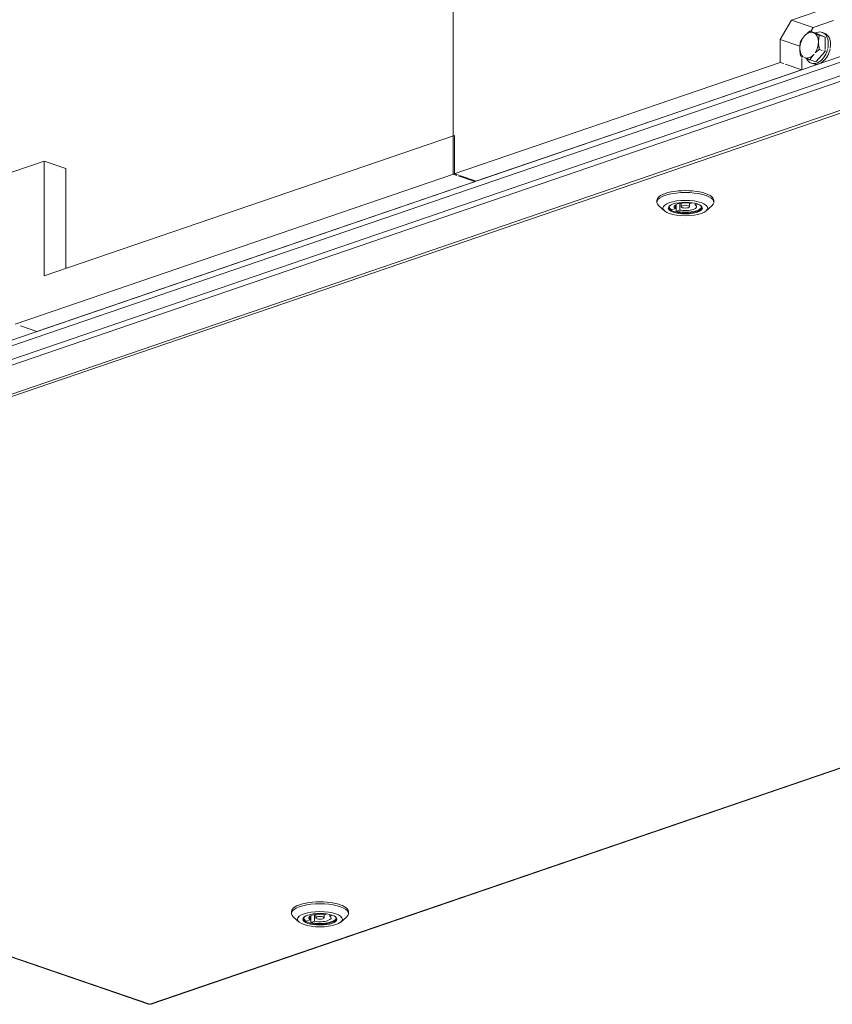
# Model space of a CAD drawing. Units: millimetres. Extents: x 298 to 4804, y 195 to 3343.
# Drawn here: x 4075 to 4395, y 252 to 639 of the extents above; entities that cross this region are included whole.
import ezdxf

# ---------------------------------------------------------------- set-up
doc = ezdxf.new("R2010")
doc.units = ezdxf.units.MM
doc.header["$LTSCALE"] = 12
for name, color, linetype, lineweight in [('CF Exhaust H', 7, 'Continuous', 5), ('CF Extract DE', 7, 'Continuous', 5), ('CF Inlet B', 7, 'Continuous', 5), ('CF Supply S', 7, 'Continuous', 5), ('CF water Surface', 7, 'Continuous', 5)]:
    doc.layers.add(name, color=color, linetype=linetype, lineweight=lineweight)

msp = doc.modelspace()

# ---------------------------------------------------------------- linework, layer by layer
at = {"layer": 'CF Exhaust H'}
for p, q in [((4245.75, 577.98), (4245.75, 780.2)), ((4393.96, 643.7), (4378.69, 638.48)), ((4378.69, 638.48), (4374.16, 630.92)), ((4378.69, 638.48), (4387.17, 635.58)), ((4387.17, 635.58), (4395.09, 638.29)), ((4388.25, 633.38), (4385.92, 634.18)), ((4386.27, 634.06), (4387.17, 635.58)), ((4374.16, 630.92), (4381.95, 628.26)), ((4374.16, 630.92), (4374.16, 621.9)), ((4388.25, 633.38), (4391.93, 631.82)), ((4391.93, 631.82), (4389.6, 632.61)), ((4390.66, 633.68), (4391.51, 633.39)), ((4391.93, 631.82), (4391.93, 627)), ((4390.72, 626.59), (4389.6, 626.97)), ((4391.93, 626.17), (4391.29, 626.39)), ((4391.93, 626.61), (4391.93, 626.17)), ((3737.2, 398.24), (4402.45, 625.77)), ((4403.5, 623.85), (3738.41, 396.38)), ((4382.65, 623.82), (4382.65, 624.27)), ((4382.65, 619), (4382.65, 623.44)), ((4388.25, 622.1), (4385.92, 622.89)), ((4391.93, 626.17), (4388.25, 622.1)), ((4374.16, 621.9), (4245.75, 577.98)), ((4254.24, 575.08), (4382.65, 619)), ((4374.16, 621.9), (4375.59, 621.41)), ((4376.16, 621.22), (4382.65, 619)), ((4386.52, 621.57), (4387.37, 621.28)), ((4402.98, 616.16), (3738.67, 388.95)), ((4403.13, 618.41), (3739.1, 391.3)), ((3749.99, 381.43), (4402.98, 604.77)), ((4403.78, 604.05), (3750.79, 380.72)), ((4085.1, 538.07), (4246.32, 593.21)), ((4246.32, 593.21), (4246.32, 578.17)), ((4037.58, 566.92), (4085.1, 583.17)), ((4093.58, 580.27), (4085.1, 583.17)), ((4085.1, 583.17), (4085.1, 538.07)), ((4093.58, 580.27), (4093.58, 540.97)), ((4073.78, 519.16), (4246.32, 578.17)), ((4245.75, 577.98), (4247.18, 577.49)), ((4246.32, 578.17), (4247.75, 577.68)), ((4247.75, 577.3), (4254.24, 575.08)), ((4248.31, 577.49), (4254.8, 575.27)), ((4082.27, 516.26), (4254.8, 575.27)), ((4325.75, 566.96), (4325.75, 567.71)), ((4328.75, 563.61), (4326.52, 565.56)), ((4331.65, 564), (4333.11, 564.49)), ((4333.11, 564.49), (4333.11, 565.96)), ((4333.35, 563.42), (4333.35, 566.09)), ((4334.8, 563.91), (4334.8, 566.54)), ((4335.35, 565.23), (4335.35, 566.63)), ((4338.55, 565.23), (4338.55, 566.63)), ((4339.09, 566.54), (4339.77, 566.77)), ((4340.79, 565.96), (4340.79, 566.57)), ((4341.75, 566.29), (4340.79, 565.96)), ((4345.14, 563.6), (4347.38, 565.56)), ((4348.15, 566.96), (4348.15, 567.71)), ((4334.8, 563.91), (4333.35, 563.42)), ((4075.78, 518.48), (4082.27, 516.26)), ((4126.6, 252.15), (4779.59, 475.49)), ((4127.12, 252.14), (4780.11, 475.48)), ((3750.27, 380.71), (4126.08, 252.14)), ((3750.79, 380.72), (4126.6, 252.15)), ((4182.23, 287.74), (4182.23, 288.5)), ((4185.24, 284.39), (4183, 286.35)), ((4189.59, 285.28), (4189.59, 286.75)), ((4189.84, 284.2), (4189.84, 286.88)), ((4191.29, 284.7), (4191.29, 287.33)), ((4191.83, 286.01), (4191.83, 287.42)), ((4195.03, 286.01), (4195.03, 287.42)), ((4195.58, 287.33), (4196.25, 287.56)), ((4197.28, 286.75), (4197.28, 287.36)), ((4198.24, 287.08), (4197.28, 286.75)), ((4201.63, 284.39), (4203.87, 286.35)), ((4204.63, 287.74), (4204.63, 288.49)), ((4188.14, 284.78), (4189.59, 285.28)), ((4191.29, 284.7), (4189.84, 284.2))]:
    msp.add_line(p, q, dxfattribs=at)
for centre, major_axis, ratio, start_param, end_param in [((4385.59, 628.65), (1.68, 4.92), 0.664463, 6.23495, 7.282147), ((4388.59, 627.62), (2.07, 6.06), 0.664463, 4.889597, 6.86735), ((4385.59, 628.65), (-1.68, -4.92), 0.664463, 4.140555, 5.187752), ((4385.59, 628.65), (1.68, 4.92), 0.664463, 5.187752, 6.23495), ((4389.44, 627.33), (2.07, 6.06), 0.664463, 4.989206, 6.283185), ((4385.59, 628.65), (-1.68, -4.92), 0.664463, 5.187752, 6.084433), ((4388.59, 627.62), (-2.07, -6.06), 0.664463, 5.675752, 7.963114), ((4389.44, 627.33), (-2.07, -6.06), 0.664463, 0, 1.781494), ((4385.59, 628.65), (1.68, 4.92), 0.664463, 4.291072, 5.187752), ((4385.59, 628.65), (-1.68, -4.92), 0.664463, 6.223902, 6.23495), ((4385.59, 628.65), (-1.68, -4.92), 0.664463, 6.23495, 7.282147), ((4385.59, 628.65), (1.68, 4.92), 0.664463, 4.140555, 4.151603), ((4336.95, 566.96), (-11.2, 0), 0.342064, 2.769009, 6.655769), ((4336.95, 567.71), (11.2, 0), 0.342064, 0, 3.141593), ((4336.95, 564.93), (-6.44, 0), 0.342064, 5.957859, 9.750105), ((4336.95, 565.23), (-6.4, 0), 0.342064, 0.023034, 0.596799), ((4336.95, 565.23), (-4.4, 0), 0.342064, 4.203234, 6.792374), ((4336.95, 565.23), (6.4, 0), 0.342064, 4.115624, 6.260151), ((4336.95, 565.23), (4.4, 0), 0.342064, 4.203234, 6.792374), ((4193.43, 287.74), (-11.2, 0), 0.342064, 2.769009, 6.655769), ((4193.43, 288.5), (11.2, 0), 0.342064, 0, 3.141593), ((4193.43, 285.71), (-6.44, 0), 0.342064, 5.957859, 9.750105), ((4193.43, 286.01), (-4.4, 0), 0.342064, 4.203234, 6.792374), ((4193.43, 286.01), (4.4, 0), 0.342064, 4.203234, 6.792374), ((4193.43, 286.01), (-6.4, 0), 0.342064, 0.023034, 0.596799), ((4193.43, 286.01), (6.4, 0), 0.342064, 4.115624, 6.260151), ((4126.6, 253.65), (-0.52, -1.51), 0.66444, 0, 0.475415), ((4126.6, 253.65), (0.52, -1.51), 0.664463, 5.807756, 6.283185)]:
    msp.add_ellipse(centre, major_axis=major_axis, ratio=ratio, start_param=start_param, end_param=end_param, dxfattribs=at)
for centre, major_axis in [((4336.95, 564.7), (8.8, 0)), ((4336.95, 564.7), (-6.68, 0)), ((4336.95, 565.23), (-1.6, 0)), ((4193.43, 285.49), (-8.8, 0)), ((4193.43, 285.49), (6.68, 0)), ((4193.43, 286.01), (1.6, 0))]:
    msp.add_ellipse(centre, major_axis=major_axis, ratio=0.342064, dxfattribs=at)
for points, weights in [([(4383.75, 632.25), (4384.61, 633.2), (4385.92, 634.18)], [1, 1.0379548493, 1]), ([(4385.92, 634.18), (4386.58, 633.87), (4387.43, 633.51)], [1, 1.0379548493, 1]), ([(4382.24, 630.1), (4382.9, 631.3), (4383.75, 632.25)], [1, 1.0379548493, 1]), ([(4387.43, 633.51), (4388.28, 633.15), (4389.6, 632.61)], [1, 1.0379548493, 1]), ([(4389.6, 632.61), (4389.27, 631.21), (4389.27, 629.91)], [1, 1.0379548493, 1]), ([(4381.91, 627.39), (4381.91, 628.7), (4382.24, 630.1)], [1, 1.0379548493, 1]), ([(4382.24, 624.46), (4381.91, 626.08), (4381.91, 627.39)], [1, 1.0379548493, 1]), ([(4389.6, 626.97), (4388.7, 626.3), (4388.03, 625.67)], [1, 1.0256900593, 1.01660305275]), ([(4389.27, 629.91), (4389.27, 628.6), (4389.6, 626.97)], [1, 1.0379548493, 1]), ([(4383.22, 624.02), (4382.69, 624.25), (4382.24, 624.46)], [1.01660305275, 1.0256900593, 1]), ([(4383.75, 623.79), (4383.73, 623.79), (4383.72, 623.8)], [1, 1.00076414162, 1.00149751446]), ([(4385.92, 622.89), (4384.61, 623.42), (4383.75, 623.79)], [1, 1.0379548493, 1]), ([(4387.43, 625.04), (4386.58, 624.1), (4385.92, 622.89)], [1, 1.0379548493, 1]), ([(4387.46, 625.08), (4387.45, 625.06), (4387.43, 625.04)], [1.00149751446, 1.00076414162, 1])]:
    msp.add_rational_spline(points, weights, degree=2, dxfattribs=at)
at = {"layer": 'CF Extract DE'}
for p, q in [((4245.75, 577.98), (4245.75, 780.2)), ((4393.96, 643.7), (4378.69, 638.48)), ((4378.69, 638.48), (4374.16, 630.92)), ((4378.69, 638.48), (4387.17, 635.58)), ((4387.17, 635.58), (4395.09, 638.29)), ((4388.25, 633.38), (4385.92, 634.18)), ((4386.27, 634.06), (4387.17, 635.58)), ((4374.16, 630.92), (4381.95, 628.26)), ((4374.16, 630.92), (4374.16, 621.9)), ((4388.25, 633.38), (4391.93, 631.82)), ((4391.93, 631.82), (4389.6, 632.61)), ((4390.66, 633.68), (4391.51, 633.39)), ((4391.93, 631.82), (4391.93, 627)), ((4390.72, 626.59), (4389.6, 626.97)), ((4391.93, 626.17), (4391.29, 626.39)), ((4391.93, 626.61), (4391.93, 626.17)), ((3737.2, 398.24), (4402.45, 625.77)), ((4403.5, 623.85), (3738.41, 396.38)), ((4382.65, 623.82), (4382.65, 624.27)), ((4382.65, 619), (4382.65, 623.44)), ((4388.25, 622.1), (4385.92, 622.89)), ((4391.93, 626.17), (4388.25, 622.1)), ((4374.16, 621.9), (4245.75, 577.98)), ((4254.24, 575.08), (4382.65, 619)), ((4374.16, 621.9), (4375.59, 621.41)), ((4376.16, 621.22), (4382.65, 619)), ((4386.52, 621.57), (4387.37, 621.28)), ((4402.98, 616.16), (3738.67, 388.95)), ((4403.13, 618.41), (3739.1, 391.3)), ((3749.99, 381.43), (4402.98, 604.77)), ((4403.78, 604.05), (3750.79, 380.72)), ((4085.1, 538.07), (4246.32, 593.21)), ((4246.32, 593.21), (4246.32, 578.17)), ((4037.58, 566.92), (4085.1, 583.17)), ((4093.58, 580.27), (4085.1, 583.17)), ((4085.1, 583.17), (4085.1, 538.07)), ((4093.58, 580.27), (4093.58, 540.97)), ((4073.78, 519.16), (4246.32, 578.17)), ((4245.75, 577.98), (4247.18, 577.49)), ((4246.32, 578.17), (4247.75, 577.68)), ((4247.75, 577.3), (4254.24, 575.08)), ((4248.31, 577.49), (4254.8, 575.27)), ((4082.27, 516.26), (4254.8, 575.27)), ((4325.75, 566.96), (4325.75, 567.71)), ((4328.75, 563.61), (4326.52, 565.56)), ((4331.65, 564), (4333.11, 564.49)), ((4333.11, 564.49), (4333.11, 565.96)), ((4333.35, 563.42), (4333.35, 566.09)), ((4334.8, 563.91), (4334.8, 566.54)), ((4335.35, 565.23), (4335.35, 566.63)), ((4338.55, 565.23), (4338.55, 566.63)), ((4339.09, 566.54), (4339.77, 566.77)), ((4340.79, 565.96), (4340.79, 566.57)), ((4341.75, 566.29), (4340.79, 565.96)), ((4345.14, 563.6), (4347.38, 565.56)), ((4348.15, 566.96), (4348.15, 567.71)), ((4334.8, 563.91), (4333.35, 563.42)), ((4075.78, 518.48), (4082.27, 516.26)), ((4126.6, 252.15), (4779.59, 475.49)), ((4127.12, 252.14), (4780.11, 475.48)), ((3750.27, 380.71), (4126.08, 252.14)), ((3750.79, 380.72), (4126.6, 252.15)), ((4182.23, 287.74), (4182.23, 288.5)), ((4185.24, 284.39), (4183, 286.35)), ((4189.59, 285.28), (4189.59, 286.75)), ((4189.84, 284.2), (4189.84, 286.88)), ((4191.29, 284.7), (4191.29, 287.33)), ((4191.83, 286.01), (4191.83, 287.42)), ((4195.03, 286.01), (4195.03, 287.42)), ((4195.58, 287.33), (4196.25, 287.56)), ((4197.28, 286.75), (4197.28, 287.36)), ((4198.24, 287.08), (4197.28, 286.75)), ((4201.63, 284.39), (4203.87, 286.35)), ((4204.63, 287.74), (4204.63, 288.49)), ((4188.14, 284.78), (4189.59, 285.28)), ((4191.29, 284.7), (4189.84, 284.2))]:
    msp.add_line(p, q, dxfattribs=at)
for centre, major_axis, ratio, start_param, end_param in [((4385.59, 628.65), (1.68, 4.92), 0.664463, 6.23495, 7.282147), ((4388.59, 627.62), (2.07, 6.06), 0.664463, 4.889597, 6.86735), ((4385.59, 628.65), (-1.68, -4.92), 0.664463, 4.140555, 5.187752), ((4385.59, 628.65), (1.68, 4.92), 0.664463, 5.187752, 6.23495), ((4389.44, 627.33), (2.07, 6.06), 0.664463, 4.989206, 6.283185), ((4385.59, 628.65), (-1.68, -4.92), 0.664463, 5.187752, 6.084433), ((4388.59, 627.62), (-2.07, -6.06), 0.664463, 5.675752, 7.963114), ((4389.44, 627.33), (-2.07, -6.06), 0.664463, 0, 1.781494), ((4385.59, 628.65), (1.68, 4.92), 0.664463, 4.291072, 5.187752), ((4385.59, 628.65), (-1.68, -4.92), 0.664463, 6.223902, 6.23495), ((4385.59, 628.65), (-1.68, -4.92), 0.664463, 6.23495, 7.282147), ((4385.59, 628.65), (1.68, 4.92), 0.664463, 4.140555, 4.151603), ((4336.95, 566.96), (-11.2, 0), 0.342064, 2.769009, 6.655769), ((4336.95, 567.71), (11.2, 0), 0.342064, 0, 3.141593), ((4336.95, 564.93), (-6.44, 0), 0.342064, 5.957859, 9.750105), ((4336.95, 565.23), (-6.4, 0), 0.342064, 0.023034, 0.596799), ((4336.95, 565.23), (-4.4, 0), 0.342064, 4.203234, 6.792374), ((4336.95, 565.23), (6.4, 0), 0.342064, 4.115624, 6.260151), ((4336.95, 565.23), (4.4, 0), 0.342064, 4.203234, 6.792374), ((4193.43, 287.74), (-11.2, 0), 0.342064, 2.769009, 6.655769), ((4193.43, 288.5), (11.2, 0), 0.342064, 0, 3.141593), ((4193.43, 285.71), (-6.44, 0), 0.342064, 5.957859, 9.750105), ((4193.43, 286.01), (-4.4, 0), 0.342064, 4.203234, 6.792374), ((4193.43, 286.01), (4.4, 0), 0.342064, 4.203234, 6.792374), ((4193.43, 286.01), (-6.4, 0), 0.342064, 0.023034, 0.596799), ((4193.43, 286.01), (6.4, 0), 0.342064, 4.115624, 6.260151), ((4126.6, 253.65), (-0.52, -1.51), 0.66444, 0, 0.475415), ((4126.6, 253.65), (0.52, -1.51), 0.664463, 5.807756, 6.283185)]:
    msp.add_ellipse(centre, major_axis=major_axis, ratio=ratio, start_param=start_param, end_param=end_param, dxfattribs=at)
for centre, major_axis in [((4336.95, 564.7), (8.8, 0)), ((4336.95, 564.7), (-6.68, 0)), ((4336.95, 565.23), (-1.6, 0)), ((4193.43, 285.49), (-8.8, 0)), ((4193.43, 285.49), (6.68, 0)), ((4193.43, 286.01), (1.6, 0))]:
    msp.add_ellipse(centre, major_axis=major_axis, ratio=0.342064, dxfattribs=at)
for points, weights in [([(4383.75, 632.25), (4384.61, 633.2), (4385.92, 634.18)], [1, 1.0379548493, 1]), ([(4385.92, 634.18), (4386.58, 633.87), (4387.43, 633.51)], [1, 1.0379548493, 1]), ([(4382.24, 630.1), (4382.9, 631.3), (4383.75, 632.25)], [1, 1.0379548493, 1]), ([(4387.43, 633.51), (4388.28, 633.15), (4389.6, 632.61)], [1, 1.0379548493, 1]), ([(4389.6, 632.61), (4389.27, 631.21), (4389.27, 629.91)], [1, 1.0379548493, 1]), ([(4381.91, 627.39), (4381.91, 628.7), (4382.24, 630.1)], [1, 1.0379548493, 1]), ([(4382.24, 624.46), (4381.91, 626.08), (4381.91, 627.39)], [1, 1.0379548493, 1]), ([(4389.6, 626.97), (4388.7, 626.3), (4388.03, 625.67)], [1, 1.0256900593, 1.01660305275]), ([(4389.27, 629.91), (4389.27, 628.6), (4389.6, 626.97)], [1, 1.0379548493, 1]), ([(4383.22, 624.02), (4382.69, 624.25), (4382.24, 624.46)], [1.01660305275, 1.0256900593, 1]), ([(4383.75, 623.79), (4383.73, 623.79), (4383.72, 623.8)], [1, 1.00076414162, 1.00149751446]), ([(4385.92, 622.89), (4384.61, 623.42), (4383.75, 623.79)], [1, 1.0379548493, 1]), ([(4387.43, 625.04), (4386.58, 624.1), (4385.92, 622.89)], [1, 1.0379548493, 1]), ([(4387.46, 625.08), (4387.45, 625.06), (4387.43, 625.04)], [1.00149751446, 1.00076414162, 1])]:
    msp.add_rational_spline(points, weights, degree=2, dxfattribs=at)
at = {"layer": 'CF Inlet B'}
for p, q in [((4245.75, 577.98), (4245.75, 780.2)), ((4393.96, 643.7), (4378.69, 638.48)), ((4378.69, 638.48), (4374.16, 630.92)), ((4378.69, 638.48), (4387.17, 635.58)), ((4387.17, 635.58), (4395.09, 638.29)), ((4388.25, 633.38), (4385.92, 634.18)), ((4386.27, 634.06), (4387.17, 635.58)), ((4374.16, 630.92), (4381.95, 628.26)), ((4374.16, 630.92), (4374.16, 621.9)), ((4388.25, 633.38), (4391.93, 631.82)), ((4391.93, 631.82), (4389.6, 632.61)), ((4390.66, 633.68), (4391.51, 633.39)), ((4391.93, 631.82), (4391.93, 627)), ((4390.72, 626.59), (4389.6, 626.97)), ((4391.93, 626.17), (4391.29, 626.39)), ((4391.93, 626.61), (4391.93, 626.17)), ((3737.2, 398.24), (4402.45, 625.77)), ((4403.5, 623.85), (3738.41, 396.38)), ((4382.65, 623.82), (4382.65, 624.27)), ((4382.65, 619), (4382.65, 623.44)), ((4388.25, 622.1), (4385.92, 622.89)), ((4391.93, 626.17), (4388.25, 622.1)), ((4374.16, 621.9), (4245.75, 577.98)), ((4254.24, 575.08), (4382.65, 619)), ((4374.16, 621.9), (4375.59, 621.41)), ((4376.16, 621.22), (4382.65, 619)), ((4386.52, 621.57), (4387.37, 621.28)), ((4402.98, 616.16), (3738.67, 388.95)), ((4403.13, 618.41), (3739.1, 391.3)), ((3749.99, 381.43), (4402.98, 604.77)), ((4403.78, 604.05), (3750.79, 380.72)), ((4085.1, 538.07), (4246.32, 593.21)), ((4246.32, 593.21), (4246.32, 578.17)), ((4037.58, 566.92), (4085.1, 583.17)), ((4093.58, 580.27), (4085.1, 583.17)), ((4085.1, 583.17), (4085.1, 538.07)), ((4093.58, 580.27), (4093.58, 540.97)), ((4073.78, 519.16), (4246.32, 578.17)), ((4245.75, 577.98), (4247.18, 577.49)), ((4246.32, 578.17), (4247.75, 577.68)), ((4247.75, 577.3), (4254.24, 575.08)), ((4248.31, 577.49), (4254.8, 575.27)), ((4082.27, 516.26), (4254.8, 575.27)), ((4325.75, 566.96), (4325.75, 567.71)), ((4328.75, 563.61), (4326.52, 565.56)), ((4331.65, 564), (4333.11, 564.49)), ((4333.11, 564.49), (4333.11, 565.96)), ((4333.35, 563.42), (4333.35, 566.09)), ((4334.8, 563.91), (4334.8, 566.54)), ((4335.35, 565.23), (4335.35, 566.63)), ((4338.55, 565.23), (4338.55, 566.63)), ((4339.09, 566.54), (4339.77, 566.77)), ((4340.79, 565.96), (4340.79, 566.57)), ((4341.75, 566.29), (4340.79, 565.96)), ((4345.14, 563.6), (4347.38, 565.56)), ((4348.15, 566.96), (4348.15, 567.71)), ((4334.8, 563.91), (4333.35, 563.42)), ((4075.78, 518.48), (4082.27, 516.26)), ((4126.6, 252.15), (4779.59, 475.49)), ((4127.12, 252.14), (4780.11, 475.48)), ((3750.27, 380.71), (4126.08, 252.14)), ((3750.79, 380.72), (4126.6, 252.15)), ((4182.23, 287.74), (4182.23, 288.5)), ((4185.24, 284.39), (4183, 286.35)), ((4189.59, 285.28), (4189.59, 286.75)), ((4189.84, 284.2), (4189.84, 286.88)), ((4191.29, 284.7), (4191.29, 287.33)), ((4191.83, 286.01), (4191.83, 287.42)), ((4195.03, 286.01), (4195.03, 287.42)), ((4195.58, 287.33), (4196.25, 287.56)), ((4197.28, 286.75), (4197.28, 287.36)), ((4198.24, 287.08), (4197.28, 286.75)), ((4201.63, 284.39), (4203.87, 286.35)), ((4204.63, 287.74), (4204.63, 288.49)), ((4188.14, 284.78), (4189.59, 285.28)), ((4191.29, 284.7), (4189.84, 284.2))]:
    msp.add_line(p, q, dxfattribs=at)
for centre, major_axis, ratio, start_param, end_param in [((4385.59, 628.65), (1.68, 4.92), 0.664463, 6.23495, 7.282147), ((4388.59, 627.62), (2.07, 6.06), 0.664463, 4.889597, 6.86735), ((4385.59, 628.65), (-1.68, -4.92), 0.664463, 4.140555, 5.187752), ((4385.59, 628.65), (1.68, 4.92), 0.664463, 5.187752, 6.23495), ((4389.44, 627.33), (2.07, 6.06), 0.664463, 4.989206, 6.283185), ((4385.59, 628.65), (-1.68, -4.92), 0.664463, 5.187752, 6.084433), ((4388.59, 627.62), (-2.07, -6.06), 0.664463, 5.675752, 7.963114), ((4389.44, 627.33), (-2.07, -6.06), 0.664463, 0, 1.781494), ((4385.59, 628.65), (1.68, 4.92), 0.664463, 4.291072, 5.187752), ((4385.59, 628.65), (-1.68, -4.92), 0.664463, 6.223902, 6.23495), ((4385.59, 628.65), (-1.68, -4.92), 0.664463, 6.23495, 7.282147), ((4385.59, 628.65), (1.68, 4.92), 0.664463, 4.140555, 4.151603), ((4336.95, 566.96), (-11.2, 0), 0.342064, 2.769009, 6.655769), ((4336.95, 567.71), (11.2, 0), 0.342064, 0, 3.141593), ((4336.95, 564.93), (-6.44, 0), 0.342064, 5.957859, 9.750105), ((4336.95, 565.23), (-6.4, 0), 0.342064, 0.023034, 0.596799), ((4336.95, 565.23), (-4.4, 0), 0.342064, 4.203234, 6.792374), ((4336.95, 565.23), (6.4, 0), 0.342064, 4.115624, 6.260151), ((4336.95, 565.23), (4.4, 0), 0.342064, 4.203234, 6.792374), ((4193.43, 287.74), (-11.2, 0), 0.342064, 2.769009, 6.655769), ((4193.43, 288.5), (11.2, 0), 0.342064, 0, 3.141593), ((4193.43, 285.71), (-6.44, 0), 0.342064, 5.957859, 9.750105), ((4193.43, 286.01), (-4.4, 0), 0.342064, 4.203234, 6.792374), ((4193.43, 286.01), (4.4, 0), 0.342064, 4.203234, 6.792374), ((4193.43, 286.01), (-6.4, 0), 0.342064, 0.023034, 0.596799), ((4193.43, 286.01), (6.4, 0), 0.342064, 4.115624, 6.260151), ((4126.6, 253.65), (-0.52, -1.51), 0.66444, 0, 0.475415), ((4126.6, 253.65), (0.52, -1.51), 0.664463, 5.807756, 6.283185)]:
    msp.add_ellipse(centre, major_axis=major_axis, ratio=ratio, start_param=start_param, end_param=end_param, dxfattribs=at)
for centre, major_axis in [((4336.95, 564.7), (8.8, 0)), ((4336.95, 564.7), (-6.68, 0)), ((4336.95, 565.23), (-1.6, 0)), ((4193.43, 285.49), (-8.8, 0)), ((4193.43, 285.49), (6.68, 0)), ((4193.43, 286.01), (1.6, 0))]:
    msp.add_ellipse(centre, major_axis=major_axis, ratio=0.342064, dxfattribs=at)
for points, weights in [([(4383.75, 632.25), (4384.61, 633.2), (4385.92, 634.18)], [1, 1.0379548493, 1]), ([(4385.92, 634.18), (4386.58, 633.87), (4387.43, 633.51)], [1, 1.0379548493, 1]), ([(4382.24, 630.1), (4382.9, 631.3), (4383.75, 632.25)], [1, 1.0379548493, 1]), ([(4387.43, 633.51), (4388.28, 633.15), (4389.6, 632.61)], [1, 1.0379548493, 1]), ([(4389.6, 632.61), (4389.27, 631.21), (4389.27, 629.91)], [1, 1.0379548493, 1]), ([(4381.91, 627.39), (4381.91, 628.7), (4382.24, 630.1)], [1, 1.0379548493, 1]), ([(4382.24, 624.46), (4381.91, 626.08), (4381.91, 627.39)], [1, 1.0379548493, 1]), ([(4389.6, 626.97), (4388.7, 626.3), (4388.03, 625.67)], [1, 1.0256900593, 1.01660305275]), ([(4389.27, 629.91), (4389.27, 628.6), (4389.6, 626.97)], [1, 1.0379548493, 1]), ([(4383.22, 624.02), (4382.69, 624.25), (4382.24, 624.46)], [1.01660305275, 1.0256900593, 1]), ([(4383.75, 623.79), (4383.73, 623.79), (4383.72, 623.8)], [1, 1.00076414162, 1.00149751446]), ([(4385.92, 622.89), (4384.61, 623.42), (4383.75, 623.79)], [1, 1.0379548493, 1]), ([(4387.43, 625.04), (4386.58, 624.1), (4385.92, 622.89)], [1, 1.0379548493, 1]), ([(4387.46, 625.08), (4387.45, 625.06), (4387.43, 625.04)], [1.00149751446, 1.00076414162, 1])]:
    msp.add_rational_spline(points, weights, degree=2, dxfattribs=at)
at = {"layer": 'CF Supply S'}
for p, q in [((4245.75, 577.98), (4245.75, 780.2)), ((4393.96, 643.7), (4378.69, 638.48)), ((4378.69, 638.48), (4374.16, 630.92)), ((4378.69, 638.48), (4387.17, 635.58)), ((4387.17, 635.58), (4395.09, 638.29)), ((4388.25, 633.38), (4385.92, 634.18)), ((4386.27, 634.06), (4387.17, 635.58)), ((4374.16, 630.92), (4381.95, 628.26)), ((4374.16, 630.92), (4374.16, 621.9)), ((4388.25, 633.38), (4391.93, 631.82)), ((4391.93, 631.82), (4389.6, 632.61)), ((4390.66, 633.68), (4391.51, 633.39)), ((4391.93, 631.82), (4391.93, 627)), ((4390.72, 626.59), (4389.6, 626.97)), ((4391.93, 626.17), (4391.29, 626.39)), ((4391.93, 626.61), (4391.93, 626.17)), ((3737.2, 398.24), (4402.45, 625.77)), ((4403.5, 623.85), (3738.41, 396.38)), ((4382.65, 623.82), (4382.65, 624.27)), ((4382.65, 619), (4382.65, 623.44)), ((4388.25, 622.1), (4385.92, 622.89)), ((4391.93, 626.17), (4388.25, 622.1)), ((4374.16, 621.9), (4245.75, 577.98)), ((4254.24, 575.08), (4382.65, 619)), ((4374.16, 621.9), (4375.59, 621.41)), ((4376.16, 621.22), (4382.65, 619)), ((4386.52, 621.57), (4387.37, 621.28)), ((4402.98, 616.16), (3738.67, 388.95)), ((4403.13, 618.41), (3739.1, 391.3)), ((3749.99, 381.43), (4402.98, 604.77)), ((4403.78, 604.05), (3750.79, 380.72)), ((4085.1, 538.07), (4246.32, 593.21)), ((4246.32, 593.21), (4246.32, 578.17)), ((4037.58, 566.92), (4085.1, 583.17)), ((4093.58, 580.27), (4085.1, 583.17)), ((4085.1, 583.17), (4085.1, 538.07)), ((4093.58, 580.27), (4093.58, 540.97)), ((4073.78, 519.16), (4246.32, 578.17)), ((4245.75, 577.98), (4247.18, 577.49)), ((4246.32, 578.17), (4247.75, 577.68)), ((4247.75, 577.3), (4254.24, 575.08)), ((4248.31, 577.49), (4254.8, 575.27)), ((4082.27, 516.26), (4254.8, 575.27)), ((4325.75, 566.96), (4325.75, 567.71)), ((4328.75, 563.61), (4326.52, 565.56)), ((4331.65, 564), (4333.11, 564.49)), ((4333.11, 564.49), (4333.11, 565.96)), ((4333.35, 563.42), (4333.35, 566.09)), ((4334.8, 563.91), (4334.8, 566.54)), ((4335.35, 565.23), (4335.35, 566.63)), ((4338.55, 565.23), (4338.55, 566.63)), ((4339.09, 566.54), (4339.77, 566.77)), ((4340.79, 565.96), (4340.79, 566.57)), ((4341.75, 566.29), (4340.79, 565.96)), ((4345.14, 563.6), (4347.38, 565.56)), ((4348.15, 566.96), (4348.15, 567.71)), ((4334.8, 563.91), (4333.35, 563.42)), ((4075.78, 518.48), (4082.27, 516.26)), ((4126.6, 252.15), (4779.59, 475.49)), ((4127.12, 252.14), (4780.11, 475.48)), ((3750.27, 380.71), (4126.08, 252.14)), ((3750.79, 380.72), (4126.6, 252.15)), ((4182.23, 287.74), (4182.23, 288.5)), ((4185.24, 284.39), (4183, 286.35)), ((4189.59, 285.28), (4189.59, 286.75)), ((4189.84, 284.2), (4189.84, 286.88)), ((4191.29, 284.7), (4191.29, 287.33)), ((4191.83, 286.01), (4191.83, 287.42)), ((4195.03, 286.01), (4195.03, 287.42)), ((4195.58, 287.33), (4196.25, 287.56)), ((4197.28, 286.75), (4197.28, 287.36)), ((4198.24, 287.08), (4197.28, 286.75)), ((4201.63, 284.39), (4203.87, 286.35)), ((4204.63, 287.74), (4204.63, 288.49)), ((4188.14, 284.78), (4189.59, 285.28)), ((4191.29, 284.7), (4189.84, 284.2))]:
    msp.add_line(p, q, dxfattribs=at)
for centre, major_axis, ratio, start_param, end_param in [((4385.59, 628.65), (1.68, 4.92), 0.664463, 6.23495, 7.282147), ((4388.59, 627.62), (2.07, 6.06), 0.664463, 4.889597, 6.86735), ((4385.59, 628.65), (-1.68, -4.92), 0.664463, 4.140555, 5.187752), ((4385.59, 628.65), (1.68, 4.92), 0.664463, 5.187752, 6.23495), ((4389.44, 627.33), (2.07, 6.06), 0.664463, 4.989206, 6.283185), ((4385.59, 628.65), (-1.68, -4.92), 0.664463, 5.187752, 6.084433), ((4388.59, 627.62), (-2.07, -6.06), 0.664463, 5.675752, 7.963114), ((4389.44, 627.33), (-2.07, -6.06), 0.664463, 0, 1.781494), ((4385.59, 628.65), (1.68, 4.92), 0.664463, 4.291072, 5.187752), ((4385.59, 628.65), (-1.68, -4.92), 0.664463, 6.223902, 6.23495), ((4385.59, 628.65), (-1.68, -4.92), 0.664463, 6.23495, 7.282147), ((4385.59, 628.65), (1.68, 4.92), 0.664463, 4.140555, 4.151603), ((4336.95, 566.96), (-11.2, 0), 0.342064, 2.769009, 6.655769), ((4336.95, 567.71), (11.2, 0), 0.342064, 0, 3.141593), ((4336.95, 564.93), (-6.44, 0), 0.342064, 5.957859, 9.750105), ((4336.95, 565.23), (-6.4, 0), 0.342064, 0.023034, 0.596799), ((4336.95, 565.23), (-4.4, 0), 0.342064, 4.203234, 6.792374), ((4336.95, 565.23), (6.4, 0), 0.342064, 4.115624, 6.260151), ((4336.95, 565.23), (4.4, 0), 0.342064, 4.203234, 6.792374), ((4193.43, 287.74), (-11.2, 0), 0.342064, 2.769009, 6.655769), ((4193.43, 288.5), (11.2, 0), 0.342064, 0, 3.141593), ((4193.43, 285.71), (-6.44, 0), 0.342064, 5.957859, 9.750105), ((4193.43, 286.01), (-4.4, 0), 0.342064, 4.203234, 6.792374), ((4193.43, 286.01), (4.4, 0), 0.342064, 4.203234, 6.792374), ((4193.43, 286.01), (-6.4, 0), 0.342064, 0.023034, 0.596799), ((4193.43, 286.01), (6.4, 0), 0.342064, 4.115624, 6.260151), ((4126.6, 253.65), (-0.52, -1.51), 0.66444, 0, 0.475415), ((4126.6, 253.65), (0.52, -1.51), 0.664463, 5.807756, 6.283185)]:
    msp.add_ellipse(centre, major_axis=major_axis, ratio=ratio, start_param=start_param, end_param=end_param, dxfattribs=at)
for centre, major_axis in [((4336.95, 564.7), (8.8, 0)), ((4336.95, 564.7), (-6.68, 0)), ((4336.95, 565.23), (-1.6, 0)), ((4193.43, 285.49), (-8.8, 0)), ((4193.43, 285.49), (6.68, 0)), ((4193.43, 286.01), (1.6, 0))]:
    msp.add_ellipse(centre, major_axis=major_axis, ratio=0.342064, dxfattribs=at)
for points, weights in [([(4383.75, 632.25), (4384.61, 633.2), (4385.92, 634.18)], [1, 1.0379548493, 1]), ([(4385.92, 634.18), (4386.58, 633.87), (4387.43, 633.51)], [1, 1.0379548493, 1]), ([(4382.24, 630.1), (4382.9, 631.3), (4383.75, 632.25)], [1, 1.0379548493, 1]), ([(4387.43, 633.51), (4388.28, 633.15), (4389.6, 632.61)], [1, 1.0379548493, 1]), ([(4389.6, 632.61), (4389.27, 631.21), (4389.27, 629.91)], [1, 1.0379548493, 1]), ([(4381.91, 627.39), (4381.91, 628.7), (4382.24, 630.1)], [1, 1.0379548493, 1]), ([(4382.24, 624.46), (4381.91, 626.08), (4381.91, 627.39)], [1, 1.0379548493, 1]), ([(4389.6, 626.97), (4388.7, 626.3), (4388.03, 625.67)], [1, 1.0256900593, 1.01660305275]), ([(4389.27, 629.91), (4389.27, 628.6), (4389.6, 626.97)], [1, 1.0379548493, 1]), ([(4383.22, 624.02), (4382.69, 624.25), (4382.24, 624.46)], [1.01660305275, 1.0256900593, 1]), ([(4383.75, 623.79), (4383.73, 623.79), (4383.72, 623.8)], [1, 1.00076414162, 1.00149751446]), ([(4385.92, 622.89), (4384.61, 623.42), (4383.75, 623.79)], [1, 1.0379548493, 1]), ([(4387.43, 625.04), (4386.58, 624.1), (4385.92, 622.89)], [1, 1.0379548493, 1]), ([(4387.46, 625.08), (4387.45, 625.06), (4387.43, 625.04)], [1.00149751446, 1.00076414162, 1])]:
    msp.add_rational_spline(points, weights, degree=2, dxfattribs=at)
at = {"layer": 'CF water Surface'}
for p, q in [((4245.75, 577.98), (4245.75, 780.2)), ((4393.96, 643.7), (4378.69, 638.48)), ((4378.69, 638.48), (4374.16, 630.92)), ((4378.69, 638.48), (4387.17, 635.58)), ((4387.17, 635.58), (4395.09, 638.29)), ((4388.25, 633.38), (4385.92, 634.18)), ((4386.27, 634.06), (4387.17, 635.58)), ((4374.16, 630.92), (4381.95, 628.26)), ((4374.16, 630.92), (4374.16, 621.9)), ((4388.25, 633.38), (4391.93, 631.82)), ((4391.93, 631.82), (4389.6, 632.61)), ((4390.66, 633.68), (4391.51, 633.39)), ((4391.93, 631.82), (4391.93, 627)), ((4390.72, 626.59), (4389.6, 626.97)), ((4391.93, 626.17), (4391.29, 626.39)), ((4391.93, 626.61), (4391.93, 626.17)), ((3737.2, 398.24), (4402.45, 625.77)), ((4403.5, 623.85), (3738.41, 396.38)), ((4382.65, 623.82), (4382.65, 624.27)), ((4382.65, 619), (4382.65, 623.44)), ((4388.25, 622.1), (4385.92, 622.89)), ((4391.93, 626.17), (4388.25, 622.1)), ((4374.16, 621.9), (4245.75, 577.98)), ((4254.24, 575.08), (4382.65, 619)), ((4374.16, 621.9), (4375.59, 621.41)), ((4376.16, 621.22), (4382.65, 619)), ((4386.52, 621.57), (4387.37, 621.28)), ((4402.98, 616.16), (3738.67, 388.95)), ((4403.13, 618.41), (3739.1, 391.3)), ((3749.99, 381.43), (4402.98, 604.77)), ((4403.78, 604.05), (3750.79, 380.72)), ((4085.1, 538.07), (4246.32, 593.21)), ((4246.32, 593.21), (4246.32, 578.17)), ((4037.58, 566.92), (4085.1, 583.17)), ((4093.58, 580.27), (4085.1, 583.17)), ((4085.1, 583.17), (4085.1, 538.07)), ((4093.58, 580.27), (4093.58, 540.97)), ((4073.78, 519.16), (4246.32, 578.17)), ((4245.75, 577.98), (4247.18, 577.49)), ((4246.32, 578.17), (4247.75, 577.68)), ((4247.75, 577.3), (4254.24, 575.08)), ((4248.31, 577.49), (4254.8, 575.27)), ((4082.27, 516.26), (4254.8, 575.27)), ((4325.75, 566.96), (4325.75, 567.71)), ((4328.75, 563.61), (4326.52, 565.56)), ((4331.65, 564), (4333.11, 564.49)), ((4333.11, 564.49), (4333.11, 565.96)), ((4333.35, 563.42), (4333.35, 566.09)), ((4334.8, 563.91), (4334.8, 566.54)), ((4335.35, 565.23), (4335.35, 566.63)), ((4338.55, 565.23), (4338.55, 566.63)), ((4339.09, 566.54), (4339.77, 566.77)), ((4340.79, 565.96), (4340.79, 566.57)), ((4341.75, 566.29), (4340.79, 565.96)), ((4345.14, 563.6), (4347.38, 565.56)), ((4348.15, 566.96), (4348.15, 567.71)), ((4334.8, 563.91), (4333.35, 563.42)), ((4075.78, 518.48), (4082.27, 516.26)), ((4126.6, 252.15), (4779.59, 475.49)), ((4127.12, 252.14), (4780.11, 475.48)), ((3750.27, 380.71), (4126.08, 252.14)), ((3750.79, 380.72), (4126.6, 252.15)), ((4182.23, 287.74), (4182.23, 288.5)), ((4185.24, 284.39), (4183, 286.35)), ((4189.59, 285.28), (4189.59, 286.75)), ((4189.84, 284.2), (4189.84, 286.88)), ((4191.29, 284.7), (4191.29, 287.33)), ((4191.83, 286.01), (4191.83, 287.42)), ((4195.03, 286.01), (4195.03, 287.42)), ((4195.58, 287.33), (4196.25, 287.56)), ((4197.28, 286.75), (4197.28, 287.36)), ((4198.24, 287.08), (4197.28, 286.75)), ((4201.63, 284.39), (4203.87, 286.35)), ((4204.63, 287.74), (4204.63, 288.49)), ((4188.14, 284.78), (4189.59, 285.28)), ((4191.29, 284.7), (4189.84, 284.2))]:
    msp.add_line(p, q, dxfattribs=at)
for centre, major_axis, ratio, start_param, end_param in [((4385.59, 628.65), (1.68, 4.92), 0.664463, 6.23495, 7.282147), ((4388.59, 627.62), (2.07, 6.06), 0.664463, 4.889597, 6.86735), ((4385.59, 628.65), (-1.68, -4.92), 0.664463, 4.140555, 5.187752), ((4385.59, 628.65), (1.68, 4.92), 0.664463, 5.187752, 6.23495), ((4389.44, 627.33), (2.07, 6.06), 0.664463, 4.989206, 6.283185), ((4385.59, 628.65), (-1.68, -4.92), 0.664463, 5.187752, 6.084433), ((4388.59, 627.62), (-2.07, -6.06), 0.664463, 5.675752, 7.963114), ((4389.44, 627.33), (-2.07, -6.06), 0.664463, 0, 1.781494), ((4385.59, 628.65), (1.68, 4.92), 0.664463, 4.291072, 5.187752), ((4385.59, 628.65), (-1.68, -4.92), 0.664463, 6.223902, 6.23495), ((4385.59, 628.65), (-1.68, -4.92), 0.664463, 6.23495, 7.282147), ((4385.59, 628.65), (1.68, 4.92), 0.664463, 4.140555, 4.151603), ((4336.95, 566.96), (-11.2, 0), 0.342064, 2.769009, 6.655769), ((4336.95, 567.71), (11.2, 0), 0.342064, 0, 3.141593), ((4336.95, 564.93), (-6.44, 0), 0.342064, 5.957859, 9.750105), ((4336.95, 565.23), (-6.4, 0), 0.342064, 0.023034, 0.596799), ((4336.95, 565.23), (-4.4, 0), 0.342064, 4.203234, 6.792374), ((4336.95, 565.23), (6.4, 0), 0.342064, 4.115624, 6.260151), ((4336.95, 565.23), (4.4, 0), 0.342064, 4.203234, 6.792374), ((4193.43, 287.74), (-11.2, 0), 0.342064, 2.769009, 6.655769), ((4193.43, 288.5), (11.2, 0), 0.342064, 0, 3.141593), ((4193.43, 285.71), (-6.44, 0), 0.342064, 5.957859, 9.750105), ((4193.43, 286.01), (-4.4, 0), 0.342064, 4.203234, 6.792374), ((4193.43, 286.01), (4.4, 0), 0.342064, 4.203234, 6.792374), ((4193.43, 286.01), (-6.4, 0), 0.342064, 0.023034, 0.596799), ((4193.43, 286.01), (6.4, 0), 0.342064, 4.115624, 6.260151), ((4126.6, 253.65), (-0.52, -1.51), 0.66444, 0, 0.475415), ((4126.6, 253.65), (0.52, -1.51), 0.664463, 5.807756, 6.283185)]:
    msp.add_ellipse(centre, major_axis=major_axis, ratio=ratio, start_param=start_param, end_param=end_param, dxfattribs=at)
for centre, major_axis in [((4336.95, 564.7), (8.8, 0)), ((4336.95, 564.7), (-6.68, 0)), ((4336.95, 565.23), (-1.6, 0)), ((4193.43, 285.49), (-8.8, 0)), ((4193.43, 285.49), (6.68, 0)), ((4193.43, 286.01), (1.6, 0))]:
    msp.add_ellipse(centre, major_axis=major_axis, ratio=0.342064, dxfattribs=at)
for points, weights in [([(4383.75, 632.25), (4384.61, 633.2), (4385.92, 634.18)], [1, 1.0379548493, 1]), ([(4385.92, 634.18), (4386.58, 633.87), (4387.43, 633.51)], [1, 1.0379548493, 1]), ([(4382.24, 630.1), (4382.9, 631.3), (4383.75, 632.25)], [1, 1.0379548493, 1]), ([(4387.43, 633.51), (4388.28, 633.15), (4389.6, 632.61)], [1, 1.0379548493, 1]), ([(4389.6, 632.61), (4389.27, 631.21), (4389.27, 629.91)], [1, 1.0379548493, 1]), ([(4381.91, 627.39), (4381.91, 628.7), (4382.24, 630.1)], [1, 1.0379548493, 1]), ([(4382.24, 624.46), (4381.91, 626.08), (4381.91, 627.39)], [1, 1.0379548493, 1]), ([(4389.6, 626.97), (4388.7, 626.3), (4388.03, 625.67)], [1, 1.0256900593, 1.01660305275]), ([(4389.27, 629.91), (4389.27, 628.6), (4389.6, 626.97)], [1, 1.0379548493, 1]), ([(4383.22, 624.02), (4382.69, 624.25), (4382.24, 624.46)], [1.01660305275, 1.0256900593, 1]), ([(4383.75, 623.79), (4383.73, 623.79), (4383.72, 623.8)], [1, 1.00076414162, 1.00149751446]), ([(4385.92, 622.89), (4384.61, 623.42), (4383.75, 623.79)], [1, 1.0379548493, 1]), ([(4387.43, 625.04), (4386.58, 624.1), (4385.92, 622.89)], [1, 1.0379548493, 1]), ([(4387.46, 625.08), (4387.45, 625.06), (4387.43, 625.04)], [1.00149751446, 1.00076414162, 1])]:
    msp.add_rational_spline(points, weights, degree=2, dxfattribs=at)

doc.saveas('drawing.dxf')
